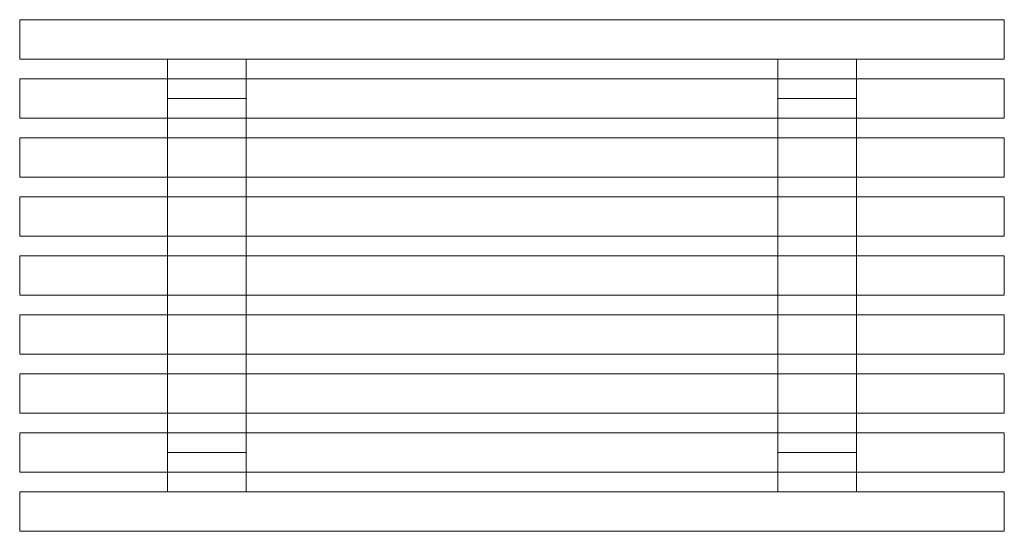
# Model space of a CAD drawing. Units: millimetres. Extents: x -150 to 850, y -60 to 460.
import ezdxf

# ---------------------------------------------------------------- set-up
doc = ezdxf.new("R2010")
doc.units = ezdxf.units.MM
doc.header["$MEASUREMENT"] = 0
doc.layers.add('C-ROAD-STAN-MINR', color=7, linetype='Continuous')

# ---------------------------------------------------------------- blocks, each defined once
blk = doc.blocks.new('Морф_188E3549-D929-48FB-AB39-8C7379440FA3')
at = {"layer": 'C-ROAD-STAN-MINR', "lineweight": 0}
mesh = blk.add_polyface(dxfattribs=at)
corners = [(-150, 420, 440), (-150, 460, 440), (-150, 460, 290), (-150, 420, 290), (850, 420, 290), (850, 420, 440), (850, 460, 290), (850, 460, 440)]
mesh.append_faces([[corners[k] for k in face] for face in [(0, 1, 2, 3), (0, 3, 4, 5), (3, 2, 6, 4), (5, 4, 6, 7), (1, 0, 5, 7), (6, 2, 1, 7)]], dxfattribs={"color": 9})
blk = doc.blocks.new('Морф_0B7220BA-0042-4DD8-831E-CCE66B13327C')
at = {"layer": 'C-ROAD-STAN-MINR', "lineweight": 0}
mesh = blk.add_polyface(dxfattribs=at)
corners = [(-150, 360, 440), (-150, 400, 440), (-150, 400, 290), (-150, 360, 290), (850, 360, 440), (850, 400, 440), (0, 360, 290), (0, 360, 390), (700, 360, 390), (700, 360, 290), (850, 360, 290), (0, 400, 290), (850, 400, 290), (700, 400, 290), (700, 400, 390), (0, 400, 390)]
mesh.append_faces([[corners[k] for k in face] for face in [(0, 1, 2, 3), (1, 0, 4, 5), (6, 3, 2, 11), (7, 15, 14, 8), (13, 9, 8, 14), (15, 7, 6, 11), (4, 10, 12, 5), (10, 9, 13, 12)]], dxfattribs={"color": 9})
mesh.append_faces([[corners[k] for k in face] for face in [(10, 8, 9), (2, 15, 11)]], dxfattribs={"vtx0": -1, "color": 9})
mesh.append_faces([[corners[k] for k in face] for face in [(3, 7, 0), (12, 14, 5)]], dxfattribs={"vtx0": -1, "vtx1": -1, "color": 9})
mesh.append_faces([[corners[k] for k in face] for face in [(7, 4, 0), (14, 1, 5)]], dxfattribs={"vtx0": -1, "vtx2": -1, "color": 9})
mesh.append_faces([[corners[k] for k in face] for face in [(6, 7, 3), (13, 14, 12)]], dxfattribs={"vtx1": -1, "color": 9})
mesh.append_faces([[corners[k] for k in face] for face in [(7, 8, 4), (10, 4, 8), (14, 15, 1), (2, 1, 15)]], dxfattribs={"vtx1": -1, "vtx2": -1, "color": 9})
blk = doc.blocks.new('Морф_D5C71B68-5BE6-4303-A3CC-C24ECBF5F699')
at = {"layer": 'C-ROAD-STAN-MINR', "lineweight": 0}
mesh = blk.add_polyface(dxfattribs=at)
corners = [(-150, 300, 440), (-150, 340, 440), (-150, 340, 290), (-150, 300, 290), (850, 300, 440), (850, 340, 440), (0, 300, 290), (0, 300, 390), (700, 300, 390), (700, 300, 290), (850, 300, 290), (0, 340, 290), (850, 340, 290), (700, 340, 290), (700, 340, 390), (0, 340, 390)]
mesh.append_faces([[corners[k] for k in face] for face in [(0, 1, 2, 3), (1, 0, 4, 5), (6, 3, 2, 11), (7, 15, 14, 8), (13, 9, 8, 14), (15, 7, 6, 11), (4, 10, 12, 5), (10, 9, 13, 12)]], dxfattribs={"color": 9})
mesh.append_faces([[corners[k] for k in face] for face in [(10, 8, 9), (2, 15, 11)]], dxfattribs={"vtx0": -1, "color": 9})
mesh.append_faces([[corners[k] for k in face] for face in [(3, 7, 0), (12, 14, 5)]], dxfattribs={"vtx0": -1, "vtx1": -1, "color": 9})
mesh.append_faces([[corners[k] for k in face] for face in [(7, 4, 0), (14, 1, 5)]], dxfattribs={"vtx0": -1, "vtx2": -1, "color": 9})
mesh.append_faces([[corners[k] for k in face] for face in [(6, 7, 3), (13, 14, 12)]], dxfattribs={"vtx1": -1, "color": 9})
mesh.append_faces([[corners[k] for k in face] for face in [(7, 8, 4), (10, 4, 8), (14, 15, 1), (2, 1, 15)]], dxfattribs={"vtx1": -1, "vtx2": -1, "color": 9})
blk = doc.blocks.new('Морф_F09D2505-6F5B-42AB-96A0-FD9402DE35E3')
at = {"layer": 'C-ROAD-STAN-MINR', "lineweight": 0}
mesh = blk.add_polyface(dxfattribs=at)
corners = [(-150, 240, 440), (-150, 280, 440), (-150, 280, 290), (-150, 240, 290), (850, 240, 440), (850, 280, 440), (0, 240, 290), (0, 240, 390), (700, 240, 390), (700, 240, 290), (850, 240, 290), (0, 280, 290), (850, 280, 290), (700, 280, 290), (700, 280, 390), (0, 280, 390)]
mesh.append_faces([[corners[k] for k in face] for face in [(0, 1, 2, 3), (1, 0, 4, 5), (6, 3, 2, 11), (7, 15, 14, 8), (13, 9, 8, 14), (15, 7, 6, 11), (4, 10, 12, 5), (10, 9, 13, 12)]], dxfattribs={"color": 9})
mesh.append_faces([[corners[k] for k in face] for face in [(10, 8, 9), (2, 15, 11)]], dxfattribs={"vtx0": -1, "color": 9})
mesh.append_faces([[corners[k] for k in face] for face in [(3, 7, 0), (12, 14, 5)]], dxfattribs={"vtx0": -1, "vtx1": -1, "color": 9})
mesh.append_faces([[corners[k] for k in face] for face in [(7, 4, 0), (14, 1, 5)]], dxfattribs={"vtx0": -1, "vtx2": -1, "color": 9})
mesh.append_faces([[corners[k] for k in face] for face in [(6, 7, 3), (13, 14, 12)]], dxfattribs={"vtx1": -1, "color": 9})
mesh.append_faces([[corners[k] for k in face] for face in [(7, 8, 4), (10, 4, 8), (14, 15, 1), (2, 1, 15)]], dxfattribs={"vtx1": -1, "vtx2": -1, "color": 9})
blk = doc.blocks.new('Морф_DDA3F3B7-7259-4CB7-9956-7809FF3376EA')
at = {"layer": 'C-ROAD-STAN-MINR', "lineweight": 0}
mesh = blk.add_polyface(dxfattribs=at)
corners = [(-150, 180, 440), (-150, 220, 440), (-150, 220, 290), (-150, 180, 290), (850, 180, 440), (850, 220, 440), (0, 180, 290), (0, 180, 390), (700, 180, 390), (700, 180, 290), (850, 180, 290), (0, 220, 290), (850, 220, 290), (700, 220, 290), (700, 220, 390), (0, 220, 390)]
mesh.append_faces([[corners[k] for k in face] for face in [(0, 1, 2, 3), (1, 0, 4, 5), (6, 3, 2, 11), (7, 15, 14, 8), (13, 9, 8, 14), (15, 7, 6, 11), (4, 10, 12, 5), (10, 9, 13, 12)]], dxfattribs={"color": 9})
mesh.append_faces([[corners[k] for k in face] for face in [(10, 8, 9), (2, 15, 11)]], dxfattribs={"vtx0": -1, "color": 9})
mesh.append_faces([[corners[k] for k in face] for face in [(3, 7, 0), (12, 14, 5)]], dxfattribs={"vtx0": -1, "vtx1": -1, "color": 9})
mesh.append_faces([[corners[k] for k in face] for face in [(7, 4, 0), (14, 1, 5)]], dxfattribs={"vtx0": -1, "vtx2": -1, "color": 9})
mesh.append_faces([[corners[k] for k in face] for face in [(6, 7, 3), (13, 14, 12)]], dxfattribs={"vtx1": -1, "color": 9})
mesh.append_faces([[corners[k] for k in face] for face in [(7, 8, 4), (10, 4, 8), (14, 15, 1), (2, 1, 15)]], dxfattribs={"vtx1": -1, "vtx2": -1, "color": 9})
blk = doc.blocks.new('Морф_EC404883-81FD-433A-91CA-9BF172127AAF')
at = {"layer": 'C-ROAD-STAN-MINR', "lineweight": 0}
mesh = blk.add_polyface(dxfattribs=at)
corners = [(-150, 120, 440), (-150, 160, 440), (-150, 160, 290), (-150, 120, 290), (850, 120, 440), (850, 160, 440), (0, 120, 290), (0, 120, 390), (700, 120, 390), (700, 120, 290), (850, 120, 290), (0, 160, 290), (850, 160, 290), (700, 160, 290), (700, 160, 390), (0, 160, 390)]
mesh.append_faces([[corners[k] for k in face] for face in [(0, 1, 2, 3), (1, 0, 4, 5), (6, 3, 2, 11), (7, 15, 14, 8), (13, 9, 8, 14), (15, 7, 6, 11), (4, 10, 12, 5), (10, 9, 13, 12)]], dxfattribs={"color": 9})
mesh.append_faces([[corners[k] for k in face] for face in [(10, 8, 9), (2, 15, 11)]], dxfattribs={"vtx0": -1, "color": 9})
mesh.append_faces([[corners[k] for k in face] for face in [(3, 7, 0), (12, 14, 5)]], dxfattribs={"vtx0": -1, "vtx1": -1, "color": 9})
mesh.append_faces([[corners[k] for k in face] for face in [(7, 4, 0), (14, 1, 5)]], dxfattribs={"vtx0": -1, "vtx2": -1, "color": 9})
mesh.append_faces([[corners[k] for k in face] for face in [(6, 7, 3), (13, 14, 12)]], dxfattribs={"vtx1": -1, "color": 9})
mesh.append_faces([[corners[k] for k in face] for face in [(7, 8, 4), (10, 4, 8), (14, 15, 1), (2, 1, 15)]], dxfattribs={"vtx1": -1, "vtx2": -1, "color": 9})
blk = doc.blocks.new('Морф_5C747B29-41A3-4D96-8686-7E6F1FFD5F6F')
at = {"layer": 'C-ROAD-STAN-MINR', "lineweight": 0}
mesh = blk.add_polyface(dxfattribs=at)
corners = [(-150, 60, 440), (-150, 100, 440), (-150, 100, 290), (-150, 60, 290), (850, 60, 440), (850, 100, 440), (0, 60, 290), (0, 60, 390), (700, 60, 390), (700, 60, 290), (850, 60, 290), (0, 100, 290), (850, 100, 290), (700, 100, 290), (700, 100, 390), (0, 100, 390)]
mesh.append_faces([[corners[k] for k in face] for face in [(0, 1, 2, 3), (1, 0, 4, 5), (6, 3, 2, 11), (7, 15, 14, 8), (13, 9, 8, 14), (15, 7, 6, 11), (4, 10, 12, 5), (10, 9, 13, 12)]], dxfattribs={"color": 9})
mesh.append_faces([[corners[k] for k in face] for face in [(10, 8, 9), (2, 15, 11)]], dxfattribs={"vtx0": -1, "color": 9})
mesh.append_faces([[corners[k] for k in face] for face in [(3, 7, 0), (12, 14, 5)]], dxfattribs={"vtx0": -1, "vtx1": -1, "color": 9})
mesh.append_faces([[corners[k] for k in face] for face in [(7, 4, 0), (14, 1, 5)]], dxfattribs={"vtx0": -1, "vtx2": -1, "color": 9})
mesh.append_faces([[corners[k] for k in face] for face in [(6, 7, 3), (13, 14, 12)]], dxfattribs={"vtx1": -1, "color": 9})
mesh.append_faces([[corners[k] for k in face] for face in [(7, 8, 4), (10, 4, 8), (14, 15, 1), (2, 1, 15)]], dxfattribs={"vtx1": -1, "vtx2": -1, "color": 9})
blk = doc.blocks.new('Морф_99B02F53-51FB-439E-9A07-22A01FB64C83')
at = {"layer": 'C-ROAD-STAN-MINR', "lineweight": 0}
mesh = blk.add_polyface(dxfattribs=at)
corners = [(-150, -60, 440), (-150, -20, 440), (-150, -20, 290), (-150, -60, 290), (850, -60, 290), (850, -60, 440), (850, -20, 290), (850, -20, 440)]
mesh.append_faces([[corners[k] for k in face] for face in [(0, 1, 2, 3), (0, 3, 4, 5), (3, 2, 6, 4), (5, 4, 6, 7), (1, 0, 5, 7), (6, 2, 1, 7)]], dxfattribs={"color": 9})
blk = doc.blocks.new('Морф_43BF791F-FD9F-418F-827B-5A09369D6CEF')
at = {"layer": 'C-ROAD-STAN-MINR', "lineweight": 0}
mesh = blk.add_polyface(dxfattribs=at)
corners = [(-150, 0, 440), (-150, 40, 440), (-150, 40, 290), (-150, 0, 290), (850, 0, 440), (850, 40, 440), (0, 0, 290), (0, 0, 390), (700, 0, 390), (700, 0, 290), (850, 0, 290), (0, 40, 290), (850, 40, 290), (700, 40, 290), (700, 40, 390), (0, 40, 390)]
mesh.append_faces([[corners[k] for k in face] for face in [(0, 1, 2, 3), (1, 0, 4, 5), (6, 3, 2, 11), (7, 15, 14, 8), (13, 9, 8, 14), (15, 7, 6, 11), (4, 10, 12, 5), (10, 9, 13, 12)]], dxfattribs={"color": 9})
mesh.append_faces([[corners[k] for k in face] for face in [(10, 8, 9), (2, 15, 11)]], dxfattribs={"vtx0": -1, "color": 9})
mesh.append_faces([[corners[k] for k in face] for face in [(3, 7, 0), (12, 14, 5)]], dxfattribs={"vtx0": -1, "vtx1": -1, "color": 9})
mesh.append_faces([[corners[k] for k in face] for face in [(7, 4, 0), (14, 1, 5)]], dxfattribs={"vtx0": -1, "vtx2": -1, "color": 9})
mesh.append_faces([[corners[k] for k in face] for face in [(6, 7, 3), (13, 14, 12)]], dxfattribs={"vtx1": -1, "color": 9})
mesh.append_faces([[corners[k] for k in face] for face in [(7, 8, 4), (10, 4, 8), (14, 15, 1), (2, 1, 15)]], dxfattribs={"vtx1": -1, "vtx2": -1, "color": 9})
blk = doc.blocks.new('Морф_F18AB202-46E8-40D9-B9C8-5BA451A02E95')
at = {"layer": 'C-ROAD-STAN-MINR', "lineweight": 0}
mesh = blk.add_polyface(dxfattribs=at)
corners = [(620, 420, 380), (700, 420, 380), (700, 420), (620, 420), (700, 380, 380), (620, 380, 380), (620, 380, 40), (700, 380, 40), (700, 20, 40), (620, 20, 40), (620, -20), (700, -20), (700, -20, 380), (620, -20, 380), (700, 20, 380), (620, 20, 380)]
mesh.append_faces([[corners[k] for k in face] for face in [(0, 1, 2, 3), (4, 5, 6, 7), (8, 7, 6, 9), (10, 11, 12, 13), (1, 0, 5, 4), (14, 8, 9, 15), (14, 15, 13, 12), (3, 2, 11, 10)]], dxfattribs={"color": 253})
mesh.append_faces([[corners[k] for k in face] for face in [(2, 7, 11), (11, 8, 12), (10, 9, 3), (3, 6, 0)]], dxfattribs={"vtx0": -1, "vtx1": -1, "color": 253})
mesh.append_faces([[corners[k] for k in face] for face in [(11, 7, 8), (3, 9, 6)]], dxfattribs={"vtx0": -1, "vtx2": -1, "color": 253})
mesh.append_faces([[corners[k] for k in face] for face in [(2, 1, 7), (10, 13, 9)]], dxfattribs={"vtx1": -1, "vtx2": -1, "color": 253})
mesh.append_faces([[corners[k] for k in face] for face in [(1, 4, 7), (8, 14, 12), (13, 15, 9), (6, 5, 0)]], dxfattribs={"vtx2": -1, "color": 253})
blk = doc.blocks.new('Морф_C54E3DA3-AF8F-4890-9B16-68870DF65331')
at = {"layer": 'C-ROAD-STAN-MINR', "lineweight": 0}
mesh = blk.add_polyface(dxfattribs=at)
corners = [(0, 420, 380), (80, 420, 380), (80, 420), (0, 420), (80, 380, 380), (0, 380, 380), (0, 380, 40), (80, 380, 40), (80, 20, 40), (0, 20, 40), (0, -20), (80, -20), (80, -20, 380), (0, -20, 380), (80, 20, 380), (0, 20, 380)]
mesh.append_faces([[corners[k] for k in face] for face in [(0, 1, 2, 3), (4, 5, 6, 7), (8, 7, 6, 9), (10, 11, 12, 13), (1, 0, 5, 4), (14, 8, 9, 15), (14, 15, 13, 12), (3, 2, 11, 10)]], dxfattribs={"color": 253})
mesh.append_faces([[corners[k] for k in face] for face in [(2, 7, 11), (11, 8, 12), (10, 9, 3), (3, 6, 0)]], dxfattribs={"vtx0": -1, "vtx1": -1, "color": 253})
mesh.append_faces([[corners[k] for k in face] for face in [(11, 7, 8), (3, 9, 6)]], dxfattribs={"vtx0": -1, "vtx2": -1, "color": 253})
mesh.append_faces([[corners[k] for k in face] for face in [(2, 1, 7), (10, 13, 9)]], dxfattribs={"vtx1": -1, "vtx2": -1, "color": 253})
mesh.append_faces([[corners[k] for k in face] for face in [(1, 4, 7), (8, 14, 12), (13, 15, 9), (6, 5, 0)]], dxfattribs={"vtx2": -1, "color": 253})

msp = doc.modelspace()

# ---------------------------------------------------------------- block references
at = {"layer": 'C-ROAD-STAN-MINR', "linetype": 'Continuous', "lineweight": 0}
for name in ['Морф_188E3549-D929-48FB-AB39-8C7379440FA3', 'Морф_C54E3DA3-AF8F-4890-9B16-68870DF65331', 'Морф_F18AB202-46E8-40D9-B9C8-5BA451A02E95', 'Морф_0B7220BA-0042-4DD8-831E-CCE66B13327C', 'Морф_D5C71B68-5BE6-4303-A3CC-C24ECBF5F699', 'Морф_F09D2505-6F5B-42AB-96A0-FD9402DE35E3', 'Морф_DDA3F3B7-7259-4CB7-9956-7809FF3376EA', 'Морф_EC404883-81FD-433A-91CA-9BF172127AAF', 'Морф_5C747B29-41A3-4D96-8686-7E6F1FFD5F6F', 'Морф_43BF791F-FD9F-418F-827B-5A09369D6CEF', 'Морф_99B02F53-51FB-439E-9A07-22A01FB64C83']:
    msp.add_blockref(name, (0, 0), dxfattribs=at)

doc.saveas('drawing.dxf')
